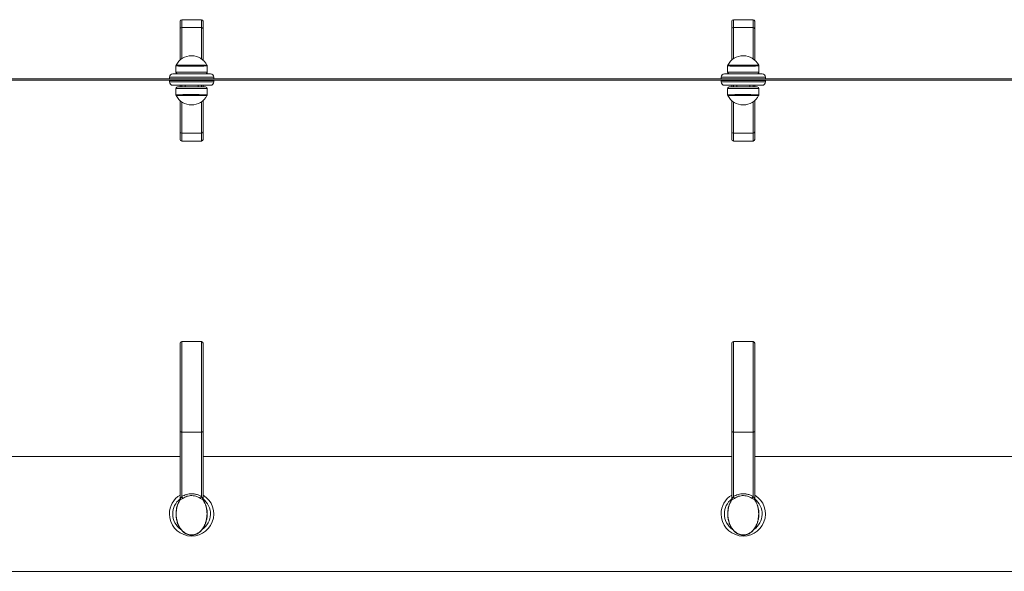
# Model space of a CAD drawing. Units: millimetres. Extents: x -456 to 743, y -457 to 630.
# Drawn here: x -157 to 143, y 461 to 630 of the extents above; entities that cross this region are included whole.
import ezdxf

# ---------------------------------------------------------------- set-up
doc = ezdxf.new("R2010")
doc.units = ezdxf.units.MM

msp = doc.modelspace()

# ---------------------------------------------------------------- linework, layer by layer
at = {"color": 7, "linetype": 'Continuous', "lineweight": 18}
for p, q in [((-107.76, 626.79), (-107.76, 629.12)), ((-107.76, 626.79), (-107.76, 617.29)), ((-101.26, 629.62), (-107.26, 629.62)), ((-107.26, 629.62), (-107.26, 627.23)), ((-107.26, 627.23), (-101.26, 627.23)), ((-107.26, 617.68), (-107.26, 627.23)), ((-101.26, 627.23), (-101.26, 629.62)), ((-101.26, 627.23), (-101.26, 617.68)), ((-100.76, 629.12), (-100.76, 626.79)), ((-100.76, 617.29), (-100.76, 626.79)), ((60.24, 626.79), (60.24, 629.12)), ((60.24, 626.79), (60.24, 617.29)), ((66.74, 629.62), (60.74, 629.62)), ((60.74, 629.62), (60.74, 627.23)), ((60.74, 627.23), (66.74, 627.23)), ((60.74, 617.68), (60.74, 627.23)), ((66.74, 627.23), (66.74, 629.62)), ((66.74, 627.23), (66.74, 617.68)), ((67.24, 629.12), (67.24, 626.79)), ((67.24, 617.29), (67.24, 626.79)), ((-109.01, 615.5), (-109.01, 613.62)), ((-99.51, 613.62), (-99.51, 615.5)), ((58.99, 615.5), (58.99, 613.62)), ((68.49, 613.62), (68.49, 615.5)), ((-111.01, 612.12), (-111.01, 611.62)), ((-97.51, 612.12), (-111.01, 612.12)), ((-99.95, 613.12), (-98.51, 613.12)), ((-97.51, 611.62), (-97.51, 612.12)), ((56.99, 612.12), (56.99, 611.62)), ((70.49, 612.12), (56.99, 612.12)), ((68.05, 613.12), (69.49, 613.12)), ((70.49, 611.62), (70.49, 612.12)), ((-292.26, 611.14), (587.74, 611.14)), ((-284.26, 611.59), (579.74, 611.59)), ((-111.01, 611.62), (-97.51, 611.62)), ((-111.01, 611.12), (-111.01, 610.62)), ((-111.01, 611.12), (-97.51, 611.12)), ((-111.01, 610.62), (-97.51, 610.62)), ((-98.51, 609.62), (-110.01, 609.62)), ((-108.76, 611.62), (-108.76, 611.59)), ((-108.76, 611.14), (-108.76, 611.12)), ((-107.76, 609.12), (-107.76, 609.62)), ((-107.26, 609.62), (-107.26, 609.12)), ((-106.26, 609.62), (-106.26, 609.12)), ((-102.26, 609.12), (-102.26, 609.62)), ((-101.26, 609.12), (-101.26, 609.62)), ((-100.76, 609.62), (-100.76, 609.12)), ((-99.76, 611.59), (-99.76, 611.62)), ((-99.76, 611.12), (-99.76, 611.14)), ((-97.51, 610.62), (-97.51, 611.12)), ((56.99, 611.62), (70.49, 611.62)), ((56.99, 611.12), (56.99, 610.62)), ((56.99, 611.12), (70.49, 611.12)), ((56.99, 610.62), (70.49, 610.62)), ((69.49, 609.62), (57.99, 609.62)), ((59.24, 611.62), (59.24, 611.59)), ((59.24, 611.14), (59.24, 611.12)), ((60.24, 609.12), (60.24, 609.62)), ((60.74, 609.62), (60.74, 609.12)), ((61.74, 609.62), (61.74, 609.12)), ((65.74, 609.12), (65.74, 609.62)), ((66.74, 609.12), (66.74, 609.62)), ((67.24, 609.62), (67.24, 609.12)), ((68.24, 611.59), (68.24, 611.62)), ((68.24, 611.12), (68.24, 611.14)), ((70.49, 610.62), (70.49, 611.12)), ((-109.01, 608.62), (-109.01, 606.74)), ((-99.51, 606.74), (-99.51, 608.62)), ((58.99, 608.62), (58.99, 606.74)), ((68.49, 606.74), (68.49, 608.62)), ((-107.76, 595.45), (-107.76, 604.95)), ((-107.26, 604.56), (-107.26, 595.01)), ((-101.26, 595.01), (-101.26, 604.56)), ((-100.76, 604.95), (-100.76, 595.45)), ((60.24, 595.45), (60.24, 604.95)), ((60.74, 604.56), (60.74, 595.01)), ((66.74, 595.01), (66.74, 604.56)), ((67.24, 604.95), (67.24, 595.45)), ((-107.76, 593.12), (-107.76, 595.45)), ((-107.26, 595.01), (-101.26, 595.01)), ((-107.26, 595.01), (-107.26, 592.62)), ((-101.26, 592.62), (-101.26, 595.01)), ((-100.76, 595.45), (-100.76, 593.12)), ((60.24, 593.12), (60.24, 595.45)), ((60.74, 595.01), (66.74, 595.01)), ((60.74, 595.01), (60.74, 592.62)), ((66.74, 592.62), (66.74, 595.01)), ((67.24, 595.45), (67.24, 593.12)), ((-107.26, 592.62), (-101.26, 592.62)), ((60.74, 592.62), (66.74, 592.62)), ((-107.76, 504.15), (-107.76, 531)), ((-101.26, 531.5), (-107.26, 531.5)), ((-107.26, 531.5), (-107.26, 503.9)), ((-101.26, 503.9), (-101.26, 531.5)), ((-100.76, 531), (-100.76, 504.15)), ((60.24, 504.15), (60.24, 531)), ((66.74, 531.5), (60.74, 531.5)), ((60.74, 531.5), (60.74, 503.9)), ((66.74, 503.9), (66.74, 531.5)), ((67.24, 531), (67.24, 504.15)), ((-107.76, 504.15), (-107.76, 483.49)), ((-107.26, 503.9), (-101.26, 503.9)), ((-107.26, 484.21), (-107.26, 503.9)), ((-101.26, 503.9), (-101.26, 484.21)), ((-100.76, 483.49), (-100.76, 504.15)), ((60.24, 504.15), (60.24, 483.49)), ((60.74, 503.9), (66.74, 503.9)), ((60.74, 484.21), (60.74, 503.9)), ((66.74, 503.9), (66.74, 484.21)), ((67.24, 483.49), (67.24, 504.15)), ((-107.76, 496.44), (-268.76, 496.44)), ((60.24, 496.44), (-100.76, 496.44)), ((228.24, 496.44), (67.24, 496.44)), ((-107.83, 483.22), (-107.83, 483.23)), ((60.17, 483.22), (60.17, 483.23)), ((-284.26, 461.44), (579.74, 461.44))]:
    msp.add_line(p, q, dxfattribs=at)
at = {"color": 7, "linetype": 'Continuous', "lineweight": 18, "flags": 128}
for points in [[(-110.01, 613.12), (-109.98, 613.12), (-109.89, 613.12), (-109.74, 613.12), (-109.54, 613.12), (-109.28, 613.12), (-108.97, 613.12), (-108.62, 613.12), (-108.22, 613.12), (-107.77, 613.12), (-107.3, 613.12), (-106.79, 613.12), (-106.25, 613.12), (-105.7, 613.12), (-105.13, 613.12), (-104.55, 613.12), (-103.96, 613.12), (-103.38, 613.12), (-102.81, 613.12), (-102.36, 613.12)], [(57.99, 613.12), (58.02, 613.12), (58.11, 613.12), (58.26, 613.12), (58.46, 613.12), (58.72, 613.12), (59.03, 613.12), (59.38, 613.12), (59.78, 613.12), (60.23, 613.12), (60.7, 613.12), (61.21, 613.12), (61.75, 613.12), (62.3, 613.12), (62.87, 613.12), (63.45, 613.12), (64.04, 613.12), (64.62, 613.12), (65.19, 613.12), (65.64, 613.12)], [(-107.76, 504.15), (-107.75, 504.1), (-107.72, 504.05), (-107.67, 504.01), (-107.61, 503.97), (-107.53, 503.94), (-107.45, 503.92), (-107.35, 503.9), (-107.26, 503.9)], [(-101.26, 503.9), (-101.16, 503.9), (-101.06, 503.92), (-100.98, 503.94), (-100.9, 503.97), (-100.84, 504.01), (-100.79, 504.05), (-100.76, 504.1), (-100.76, 504.15)], [(60.24, 504.15), (60.25, 504.1), (60.28, 504.05), (60.33, 504.01), (60.39, 503.97), (60.47, 503.94), (60.55, 503.92), (60.65, 503.9), (60.74, 503.9)], [(66.74, 503.9), (66.84, 503.9), (66.94, 503.92), (67.02, 503.94), (67.1, 503.97), (67.16, 504.01), (67.21, 504.05), (67.24, 504.1), (67.24, 504.15)]]:
    msp.add_lwpolyline(points, dxfattribs=at)
at = {"color": 7, "linetype": 'Continuous', "lineweight": 18}
for centre, radius, start, end in [((-107.26, 629.12), 0.5, 90, 180), ((-107.29, 626.76), 0.471, 86.3213, 175.7768), ((-101.26, 629.12), 0.5, 0, 90), ((-101.22, 626.76), 0.471, 4.224, 93.678), ((60.74, 629.12), 0.5, 90, 180), ((60.71, 626.76), 0.471, 86.3216, 175.7756), ((66.74, 629.12), 0.5, 0, 90), ((66.78, 626.76), 0.471, 4.2248, 93.678), ((-104.26, 613.36), 5.26, 26.8039, 153.1044), ((63.74, 613.36), 5.26, 26.8039, 153.1044), ((-108.51, 615.5), 0.5, 151.6677, 180.3761), ((-100.01, 615.5), 0.5, 0.1138, 27.1363), ((59.49, 615.5), 0.5, 151.6719, 180.3719), ((67.99, 615.5), 0.5, 0.113, 27.1336), ((-110.01, 612.12), 1, 90, 180), ((-108.51, 613.62), 0.5, 180.4117, 269.9918), ((-100.01, 613.62), 0.5, 270.0202, 0.0965), ((-98.51, 612.12), 1, 0, 90), ((57.99, 612.12), 1, 90, 180), ((59.49, 613.62), 0.5, 180.4126, 269.9892), ((67.99, 613.62), 0.5, 270.0197, 0.0978), ((69.49, 612.12), 1, 0, 90), ((-110.01, 610.62), 1, 180, 270), ((-108.51, 608.62), 0.5, 90.0083, 180.3992), ((-100.01, 608.62), 0.5, 0.2359, 89.9802), ((-98.51, 610.62), 1, 270, 0), ((57.99, 610.62), 1, 180, 270), ((59.49, 608.62), 0.5, 90.0108, 180.3984), ((67.99, 608.62), 0.5, 0.2351, 89.9802), ((69.49, 610.62), 1, 270, 0), ((-108.51, 606.74), 0.5, 180.3755, 208.1372), ((-104.26, 608.88), 5.26, 206.888, 333.1536), ((-100.01, 606.74), 0.5, 332.3091, 0.107), ((59.49, 606.74), 0.5, 180.3838, 208.1289), ((63.74, 608.88), 5.26, 206.888, 333.1536), ((67.99, 606.74), 0.5, 332.3148, 0.1048), ((-107.29, 595.48), 0.471, 184.2231, 273.6786), ((-101.22, 595.48), 0.471, 266.3222, 355.7761), ((60.71, 595.48), 0.471, 184.2243, 273.6783), ((66.78, 595.48), 0.471, 266.3221, 355.7754), ((-107.26, 593.12), 0.5, 180, 270), ((-101.26, 593.12), 0.5, 270, 0), ((60.74, 593.12), 0.5, 180, 270), ((66.74, 593.12), 0.5, 270, 0), ((-107.26, 531), 0.5, 90, 180), ((-101.26, 531), 0.5, 0, 90), ((60.74, 531), 0.5, 90, 180), ((66.74, 531), 0.5, 0, 90), ((-104.26, 478.94), 6.75, 121.2329, 180), ((-104.26, 478.94), 6.75, 180, 58.7671), ((-104.26, 478.94), 5.75, 127.4952, 180), ((-108.26, 483.49), 0.5, 327.4667, 0), ((-108.17, 483.52), 0.451, 327.1867, 12.6663), ((-108.2, 483.62), 0.607, 337.9738, 17.958), ((-108.31, 483.28), 1.41, 17.1126, 41.3621), ((-100.2, 483.28), 1.41, 138.6425, 162.8829), ((-104.26, 478.94), 5.75, 304.2682, 52.5048), ((-100.31, 483.62), 0.607, 162.0482, 202.0199), ((-100.34, 483.52), 0.451, 167.3268, 212.8203), ((-100.26, 483.49), 0.5, 180, 212.5333), ((63.74, 478.94), 6.75, 121.2329, 180), ((63.74, 478.94), 6.75, 180, 58.7671), ((63.74, 478.94), 5.75, 127.4952, 180), ((59.74, 483.49), 0.5, 327.4667, 0), ((59.83, 483.52), 0.451, 327.174, 12.6814), ((59.8, 483.62), 0.607, 337.9848, 17.9491), ((59.69, 483.28), 1.41, 17.1148, 41.3586), ((67.8, 483.28), 1.41, 138.6402, 162.8852), ((63.74, 478.94), 5.75, 304.2682, 52.5048), ((67.69, 483.62), 0.607, 162.0513, 202.0169), ((67.66, 483.52), 0.451, 167.3242, 212.8204), ((67.74, 483.49), 0.5, 180, 212.5333), ((-104.26, 478.94), 5.75, 180, 235.2929), ((63.74, 478.94), 5.75, 180, 235.2929)]:
    msp.add_arc(centre, radius, start, end, dxfattribs=at)
for points, knots in [([(-108.98, 615.5), (-108.99, 615.5), (-109.02, 615.5), (-108.87, 615.5), (-108.59, 615.5), (-108.27, 615.5), (-107.95, 615.49), (-107.5, 615.49), (-106.94, 615.48), (-106.33, 615.48), (-105.74, 615.47), (-105.13, 615.47), (-104.64, 615.47), (-104.14, 615.47), (-103.64, 615.47), (-103.04, 615.47), (-102.48, 615.47), (-101.9, 615.48), (-101.32, 615.48), (-100.73, 615.49), (-100.2, 615.5), (-99.86, 615.5), (-99.65, 615.5), (-99.55, 615.5), (-99.5, 615.5), (-99.51, 615.5), (-99.51, 615.5)], [0, 0, 0, 0, 0.0214837, 0.0981114, 0.1665283, 0.2016463, 0.2367577, 0.2863148, 0.3370267, 0.3761835, 0.4163403, 0.4500751, 0.4847511, 0.4999856, 0.534403, 0.5699046, 0.6035565, 0.6379689, 0.6857597, 0.7349043, 0.7992355, 0.8653762, 0.905641, 0.9459085, 0.9873358, 1, 1, 1, 1]), ([(-99.56, 615.73), (-99.56, 615.73), (-99.56, 615.73), (-99.6, 615.73), (-99.7, 615.73), (-99.91, 615.73), (-100.25, 615.73), (-100.77, 615.74), (-101.37, 615.74), (-101.94, 615.75), (-102.52, 615.75), (-103.06, 615.75), (-103.65, 615.75), (-104.14, 615.75), (-104.63, 615.75), (-105.1, 615.75), (-105.7, 615.75), (-106.28, 615.75), (-106.88, 615.74), (-107.44, 615.74), (-108, 615.74), (-108.48, 615.73), (-108.81, 615.73), (-108.96, 615.73), (-108.94, 615.73), (-108.93, 615.73)], [0, 0, 0, 0, 0.012089, 0.052602, 0.09428, 0.135952, 0.200594, 0.26692, 0.3147, 0.363715, 0.397109, 0.431198, 0.465151, 0.500106, 0.515101, 0.548376, 0.582585, 0.621443, 0.66137, 0.71087, 0.761666, 0.830296, 0.900882, 0.976176, 1, 1, 1, 1]), ([(59.02, 615.5), (59.01, 615.5), (58.98, 615.5), (59.13, 615.5), (59.41, 615.5), (59.72, 615.5), (60.05, 615.49), (60.5, 615.49), (61.06, 615.48), (61.67, 615.48), (62.26, 615.47), (62.87, 615.47), (63.36, 615.47), (63.86, 615.47), (64.36, 615.47), (64.96, 615.47), (65.52, 615.47), (66.1, 615.48), (66.68, 615.48), (67.27, 615.49), (67.8, 615.5), (68.14, 615.5), (68.35, 615.5), (68.45, 615.5), (68.5, 615.5), (68.49, 615.5), (68.49, 615.5)], [0, 0, 0, 0, 0.021484, 0.098111, 0.166528, 0.201646, 0.236758, 0.286315, 0.337027, 0.376184, 0.41634, 0.450074, 0.484751, 0.499986, 0.534403, 0.569904, 0.603557, 0.637969, 0.68576, 0.734904, 0.799236, 0.865376, 0.905641, 0.945909, 0.987336, 1, 1, 1, 1]), ([(68.44, 615.73), (68.44, 615.73), (68.44, 615.73), (68.4, 615.73), (68.3, 615.73), (68.09, 615.73), (67.75, 615.73), (67.23, 615.74), (66.63, 615.74), (66.06, 615.75), (65.48, 615.75), (64.94, 615.75), (64.35, 615.75), (63.86, 615.75), (63.37, 615.75), (62.9, 615.75), (62.3, 615.75), (61.72, 615.75), (61.12, 615.74), (60.56, 615.74), (60, 615.74), (59.52, 615.73), (59.19, 615.73), (59.04, 615.73), (59.06, 615.73), (59.07, 615.73)], [0, 0, 0, 0, 0.012089, 0.052602, 0.09428, 0.135952, 0.200595, 0.26692, 0.3147, 0.363715, 0.397108, 0.431198, 0.465151, 0.500106, 0.515101, 0.548376, 0.582585, 0.621443, 0.66137, 0.710869, 0.761666, 0.830296, 0.900882, 0.976176, 1, 1, 1, 1]), ([(-99.51, 613.62), (-99.51, 613.62), (-99.5, 613.62), (-99.55, 613.62), (-99.65, 613.62), (-99.85, 613.62), (-100.2, 613.62), (-100.72, 613.62), (-101.32, 613.62), (-101.89, 613.62), (-102.48, 613.62), (-103.03, 613.62), (-103.63, 613.62), (-104.13, 613.62), (-104.63, 613.62), (-105.13, 613.62), (-105.73, 613.62), (-106.32, 613.62), (-106.93, 613.62), (-107.5, 613.62), (-108.05, 613.62), (-108.53, 613.62), (-108.86, 613.62), (-109.02, 613.62), (-108.99, 613.62), (-108.98, 613.62)], [0, 0, 0, 0, 0.01198, 0.052229, 0.093615, 0.134997, 0.19936, 0.265369, 0.313185, 0.362223, 0.395875, 0.430239, 0.464647, 0.500106, 0.515264, 0.548954, 0.583623, 0.622698, 0.662856, 0.712298, 0.763015, 0.83128, 0.901447, 0.976248, 1, 1, 1, 1]), ([(-108.48, 613.12), (-108.49, 613.12), (-108.52, 613.12), (-108.37, 613.12), (-108.06, 613.12), (-107.62, 613.12), (-107.11, 613.12), (-106.6, 613.12), (-106.05, 613.12), (-105.54, 613.12), (-105.01, 613.12), (-104.58, 613.12), (-104.15, 613.12), (-103.72, 613.12), (-103.2, 613.12), (-102.72, 613.12), (-102.2, 613.12), (-101.68, 613.12), (-101.13, 613.12), (-100.66, 613.12), (-100.3, 613.12), (-100.1, 613.12), (-100.01, 613.12), (-100.01, 613.12), (-100.02, 613.12)], [0, 0, 0, 0, 0.023618, 0.10192, 0.17288, 0.24376, 0.293928, 0.344032, 0.382526, 0.420976, 0.453332, 0.485667, 0.499902, 0.532846, 0.565805, 0.598574, 0.631368, 0.679434, 0.727568, 0.794013, 0.860545, 0.916713, 0.973068, 1, 1, 1, 1]), ([(68.49, 613.62), (68.49, 613.62), (68.5, 613.62), (68.45, 613.62), (68.35, 613.62), (68.15, 613.62), (67.8, 613.62), (67.28, 613.62), (66.68, 613.62), (66.11, 613.62), (65.52, 613.62), (64.97, 613.62), (64.37, 613.62), (63.87, 613.62), (63.37, 613.62), (62.87, 613.62), (62.27, 613.62), (61.68, 613.62), (61.07, 613.62), (60.5, 613.62), (59.95, 613.62), (59.47, 613.62), (59.14, 613.62), (58.98, 613.62), (59.01, 613.62), (59.02, 613.62)], [0, 0, 0, 0, 0.011476, 0.051762, 0.093184, 0.134604, 0.199025, 0.265094, 0.312953, 0.362036, 0.395718, 0.430113, 0.464551, 0.500043, 0.515214, 0.548935, 0.583635, 0.622746, 0.662941, 0.712427, 0.76319, 0.831517, 0.901747, 0.976616, 1, 1, 1, 1]), ([(59.52, 613.12), (59.51, 613.12), (59.48, 613.12), (59.63, 613.12), (59.94, 613.12), (60.38, 613.12), (60.89, 613.12), (61.4, 613.12), (61.95, 613.12), (62.46, 613.12), (62.99, 613.12), (63.42, 613.12), (63.85, 613.12), (64.28, 613.12), (64.8, 613.12), (65.28, 613.12), (65.8, 613.12), (66.32, 613.12), (66.87, 613.12), (67.34, 613.12), (67.7, 613.12), (67.9, 613.12), (67.99, 613.12), (67.99, 613.12), (67.98, 613.12)], [0, 0, 0, 0, 0.0236179, 0.1019199, 0.1728801, 0.2437604, 0.2939287, 0.3440324, 0.3825271, 0.4209766, 0.4533314, 0.4856666, 0.4999021, 0.5328458, 0.5658059, 0.598574, 0.6313672, 0.6794337, 0.7275684, 0.7940134, 0.8605449, 0.9167131, 0.9730684, 1, 1, 1, 1]), ([(-108.49, 609.12), (-108.49, 609.12), (-108.52, 609.12), (-108.37, 609.12), (-108.06, 609.12), (-107.63, 609.12), (-107.11, 609.12), (-106.6, 609.12), (-106.06, 609.12), (-105.54, 609.12), (-105.01, 609.12), (-104.59, 609.12), (-104.16, 609.12), (-103.72, 609.12), (-103.21, 609.12), (-102.72, 609.12), (-102.21, 609.12), (-101.69, 609.12), (-101.14, 609.12), (-100.66, 609.12), (-100.33, 609.12), (-100.14, 609.12), (-100.05, 609.12), (-100, 609.12), (-100.01, 609.12), (-100.01, 609.12)], [0, 0, 0, 0, 0.022696, 0.101914, 0.171939, 0.243747, 0.293307, 0.344014, 0.382006, 0.420958, 0.45286, 0.485649, 0.499884, 0.532324, 0.565789, 0.598203, 0.631351, 0.678775, 0.727549, 0.79311, 0.86052, 0.902105, 0.943693, 0.986481, 1, 1, 1, 1]), ([(59.51, 609.12), (59.51, 609.12), (59.48, 609.12), (59.63, 609.12), (59.94, 609.12), (60.37, 609.12), (60.89, 609.12), (61.4, 609.12), (61.94, 609.12), (62.46, 609.12), (62.99, 609.12), (63.41, 609.12), (63.84, 609.12), (64.28, 609.12), (64.79, 609.12), (65.28, 609.12), (65.79, 609.12), (66.31, 609.12), (66.86, 609.12), (67.34, 609.12), (67.67, 609.12), (67.86, 609.12), (67.95, 609.12), (68, 609.12), (67.99, 609.12), (67.99, 609.12)], [0, 0, 0, 0, 0.022696, 0.101914, 0.171939, 0.243747, 0.293307, 0.344015, 0.382006, 0.420958, 0.452859, 0.485649, 0.499884, 0.532325, 0.56579, 0.598203, 0.63135, 0.678776, 0.727549, 0.79311, 0.86052, 0.902105, 0.943693, 0.986481, 1, 1, 1, 1]), ([(-99.52, 608.62), (-99.52, 608.62), (-99.51, 608.62), (-99.61, 608.62), (-99.82, 608.62), (-100.2, 608.62), (-100.72, 608.62), (-101.32, 608.62), (-101.9, 608.62), (-102.48, 608.62), (-103.04, 608.62), (-103.63, 608.62), (-104.14, 608.62), (-104.64, 608.62), (-105.13, 608.62), (-105.74, 608.62), (-106.33, 608.62), (-106.93, 608.62), (-107.5, 608.62), (-108.06, 608.62), (-108.53, 608.62), (-108.86, 608.62), (-109.02, 608.62), (-108.99, 608.62), (-108.98, 608.62)], [0, 0, 0, 0, 0.0261, 0.080627, 0.134972, 0.200201, 0.265351, 0.313811, 0.362208, 0.396229, 0.430226, 0.465167, 0.500092, 0.515251, 0.54942, 0.583609, 0.623206, 0.662842, 0.712895, 0.763005, 0.832187, 0.901443, 0.977138, 1, 1, 1, 1]), ([(-108.98, 606.74), (-108.99, 606.74), (-109.02, 606.74), (-108.87, 606.74), (-108.59, 606.74), (-108.27, 606.74), (-107.95, 606.75), (-107.5, 606.75), (-106.94, 606.76), (-106.33, 606.76), (-105.74, 606.77), (-105.13, 606.77), (-104.64, 606.77), (-104.14, 606.77), (-103.64, 606.77), (-103.04, 606.77), (-102.48, 606.77), (-101.9, 606.76), (-101.32, 606.75), (-100.73, 606.75), (-100.2, 606.74), (-99.86, 606.74), (-99.65, 606.74), (-99.55, 606.74), (-99.5, 606.74), (-99.51, 606.74), (-99.51, 606.74)], [0, 0, 0, 0, 0.0214837, 0.0981114, 0.1665283, 0.2016463, 0.2367577, 0.2863148, 0.3370267, 0.3761835, 0.4163403, 0.4500751, 0.4847511, 0.4999856, 0.534403, 0.5699046, 0.6035565, 0.6379689, 0.6857597, 0.7349043, 0.7992355, 0.8653762, 0.905641, 0.9459085, 0.9873358, 1, 1, 1, 1]), ([(-99.57, 606.51), (-99.57, 606.51), (-99.56, 606.51), (-99.66, 606.51), (-99.88, 606.51), (-100.26, 606.5), (-100.78, 606.5), (-101.37, 606.5), (-101.95, 606.49), (-102.52, 606.49), (-103.07, 606.49), (-103.65, 606.49), (-104.14, 606.49), (-104.63, 606.49), (-105.11, 606.49), (-105.7, 606.49), (-106.28, 606.49), (-106.88, 606.49), (-107.44, 606.5), (-107.93, 606.5), (-108.31, 606.51), (-108.59, 606.51), (-108.83, 606.51), (-108.96, 606.51), (-108.94, 606.51), (-108.93, 606.51)], [0, 0, 0, 0, 0.026309, 0.081204, 0.13591, 0.201433, 0.266873, 0.315299, 0.363663, 0.397412, 0.431142, 0.465599, 0.500042, 0.515037, 0.548768, 0.582515, 0.621885, 0.661294, 0.711409, 0.761585, 0.807944, 0.85447, 0.900882, 0.977087, 1, 1, 1, 1]), ([(68.48, 608.62), (68.48, 608.62), (68.49, 608.62), (68.39, 608.62), (68.18, 608.62), (67.8, 608.62), (67.28, 608.62), (66.68, 608.62), (66.1, 608.62), (65.52, 608.62), (64.96, 608.62), (64.37, 608.62), (63.86, 608.62), (63.36, 608.62), (62.87, 608.62), (62.26, 608.62), (61.67, 608.62), (61.07, 608.62), (60.5, 608.62), (59.94, 608.62), (59.47, 608.62), (59.14, 608.62), (58.98, 608.62), (59.01, 608.62), (59.02, 608.62)], [0, 0, 0, 0, 0.0261, 0.080627, 0.134972, 0.200201, 0.265351, 0.313811, 0.362209, 0.396228, 0.430227, 0.465166, 0.500091, 0.51525, 0.54942, 0.583608, 0.623206, 0.662843, 0.712895, 0.763005, 0.832187, 0.901443, 0.977138, 1, 1, 1, 1]), ([(59.02, 606.74), (59.01, 606.74), (58.98, 606.74), (59.13, 606.74), (59.41, 606.74), (59.72, 606.74), (60.05, 606.75), (60.5, 606.75), (61.06, 606.76), (61.67, 606.76), (62.26, 606.77), (62.87, 606.77), (63.36, 606.77), (63.86, 606.77), (64.36, 606.77), (64.96, 606.77), (65.52, 606.77), (66.1, 606.76), (66.68, 606.75), (67.27, 606.75), (67.8, 606.74), (68.14, 606.74), (68.35, 606.74), (68.45, 606.74), (68.5, 606.74), (68.49, 606.74), (68.49, 606.74)], [0, 0, 0, 0, 0.021484, 0.098111, 0.166528, 0.201646, 0.236758, 0.286315, 0.337027, 0.376184, 0.41634, 0.450074, 0.484751, 0.499986, 0.534403, 0.569904, 0.603557, 0.637969, 0.68576, 0.734904, 0.799236, 0.865376, 0.905641, 0.945909, 0.987336, 1, 1, 1, 1]), ([(68.43, 606.51), (68.43, 606.51), (68.44, 606.51), (68.34, 606.51), (68.12, 606.51), (67.74, 606.5), (67.22, 606.5), (66.63, 606.5), (66.05, 606.49), (65.48, 606.49), (64.93, 606.49), (64.35, 606.49), (63.86, 606.49), (63.37, 606.49), (62.89, 606.49), (62.3, 606.49), (61.72, 606.49), (61.12, 606.49), (60.56, 606.5), (60.07, 606.5), (59.69, 606.51), (59.41, 606.51), (59.17, 606.51), (59.04, 606.51), (59.06, 606.51), (59.07, 606.51)], [0, 0, 0, 0, 0.026309, 0.081204, 0.13591, 0.201433, 0.266873, 0.3153, 0.363663, 0.397413, 0.431142, 0.465599, 0.500042, 0.515037, 0.548768, 0.582515, 0.621885, 0.661294, 0.711409, 0.761585, 0.807943, 0.85447, 0.900882, 0.977086, 1, 1, 1, 1]), ([(-107.8, 483.28), (-107.96, 483), (-108.27, 482.48), (-108.6, 481.63), (-108.83, 480.77), (-108.99, 479.74), (-109.03, 478.54), (-108.87, 477.24), (-108.53, 476.01), (-108.06, 474.99), (-107.5, 474.16), (-106.93, 473.55), (-106.33, 473.07), (-105.74, 472.75), (-105.13, 472.54), (-104.64, 472.46), (-104.14, 472.44), (-103.63, 472.48), (-103.04, 472.64), (-102.48, 472.9), (-101.9, 473.27), (-101.32, 473.8), (-100.72, 474.55), (-100.2, 475.48), (-99.83, 476.51), (-99.6, 477.52), (-99.5, 478.49), (-99.5, 479.46), (-99.61, 480.43), (-99.83, 481.38), (-100.17, 482.35), (-100.53, 482.96), (-100.71, 483.28)], [0, 0, 0, 0, 0.035446, 0.068353, 0.101377, 0.134315, 0.184379, 0.234435, 0.280254, 0.326023, 0.359177, 0.392292, 0.418513, 0.444709, 0.467319, 0.489919, 0.499988, 0.523086, 0.546194, 0.568678, 0.591177, 0.623189, 0.655241, 0.698329, 0.74147, 0.777411, 0.813474, 0.84943, 0.885762, 0.922205, 0.958497, 1, 1, 1, 1]), ([(-100.87, 483.39), (-100.75, 483.21), (-100.52, 482.85), (-100.18, 482.18), (-99.89, 481.37), (-99.67, 480.42), (-99.56, 479.46), (-99.55, 478.49), (-99.66, 477.53), (-99.88, 476.53), (-100.26, 475.51), (-100.78, 474.59), (-101.37, 473.85), (-101.95, 473.34), (-102.52, 472.97), (-103.07, 472.73), (-103.65, 472.57), (-104.14, 472.53), (-104.63, 472.54), (-105.11, 472.62), (-105.7, 472.83), (-106.28, 473.14), (-106.88, 473.6), (-107.44, 474.2), (-107.93, 474.91), (-108.31, 475.66), (-108.59, 476.43), (-108.84, 477.39), (-108.98, 478.55), (-108.94, 479.74), (-108.78, 480.76), (-108.54, 481.61), (-108.19, 482.51), (-107.84, 483.07), (-107.64, 483.39)], [0, 0, 0, 0, 0.0238325, 0.0476726, 0.0836382, 0.1197555, 0.1557606, 0.1914135, 0.2271728, 0.262809, 0.3054917, 0.34812, 0.3796655, 0.4111699, 0.4331549, 0.4551266, 0.4775727, 0.5000093, 0.5097772, 0.5317499, 0.553733, 0.579379, 0.6050508, 0.637696, 0.6703812, 0.7005798, 0.7308879, 0.7611213, 0.8107616, 0.8604084, 0.8930442, 0.9257661, 0.9583705, 1, 1, 1, 1]), ([(-107.8, 483.28), (-107.78, 483.29), (-107.75, 483.34), (-107.68, 483.37), (-107.64, 483.39)], [0, 0, 0, 0, 0.336152, 1, 1, 1, 1]), ([(-107.76, 483.49), (-107.75, 483.5), (-107.75, 483.54), (-107.74, 483.59), (-107.73, 483.62)], [0, 0, 0, 0, 0.466366, 1, 1, 1, 1]), ([(-107.62, 483.8), (-107.66, 483.77), (-107.71, 483.72), (-107.73, 483.65), (-107.73, 483.62)], [0, 0, 0, 0, 0.634315, 1, 1, 1, 1]), ([(-107.64, 483.39), (-107.63, 483.39), (-107.54, 483.4), (-107.32, 483.48), (-107.09, 483.61), (-106.97, 483.69)], [0, 0, 0, 0, 0.066343, 0.489508, 1, 1, 1, 1]), ([(-107.26, 484.21), (-107.32, 484.12), (-107.44, 483.97), (-107.56, 483.85), (-107.62, 483.81), (-107.62, 483.8)], [0, 0, 0, 0, 0.524654, 0.938749, 1, 1, 1, 1]), ([(-101.26, 484.21), (-101.31, 484.24), (-101.64, 484.45), (-102.29, 484.77), (-103.09, 485), (-103.86, 485.11), (-104.59, 485.12), (-105.42, 485), (-106.2, 484.76), (-106.8, 484.49), (-107.14, 484.28), (-107.26, 484.21)], [0, 0, 0, 0, 0.031249, 0.188227, 0.345052, 0.419851, 0.55222, 0.684603, 0.808094, 0.931647, 1, 1, 1, 1]), ([(-106.97, 483.69), (-106.86, 483.76), (-106.55, 483.95), (-106.01, 484.21), (-105.31, 484.43), (-104.56, 484.54), (-103.9, 484.53), (-103.25, 484.43), (-102.6, 484.25), (-102.06, 484), (-101.71, 483.8), (-101.59, 483.72), (-101.54, 483.69)], [0, 0, 0, 0, 0.068976, 0.192703, 0.316362, 0.447951, 0.579518, 0.653911, 0.788436, 0.923046, 0.968435, 1, 1, 1, 1]), ([(-101.54, 483.69), (-101.42, 483.61), (-101.19, 483.48), (-100.97, 483.4), (-100.88, 483.39), (-100.87, 483.39)], [0, 0, 0, 0, 0.5104974, 0.9336669, 1, 1, 1, 1]), ([(-100.89, 483.8), (-100.89, 483.81), (-100.95, 483.85), (-101.07, 483.97), (-101.19, 484.12), (-101.26, 484.21)], [0, 0, 0, 0, 0.061251, 0.47534, 1, 1, 1, 1]), ([(-100.89, 483.8), (-100.87, 483.79), (-100.81, 483.74), (-100.79, 483.67), (-100.78, 483.62)], [0, 0, 0, 0, 0.3015668, 1, 1, 1, 1]), ([(-100.71, 483.28), (-100.74, 483.31), (-100.78, 483.35), (-100.85, 483.38), (-100.87, 483.39)], [0, 0, 0, 0, 0.668291, 1, 1, 1, 1]), ([(-100.78, 483.62), (-100.77, 483.59), (-100.76, 483.54), (-100.76, 483.5), (-100.76, 483.49)], [0, 0, 0, 0, 0.53363, 1, 1, 1, 1]), ([(-100.69, 483.24), (-100.69, 483.24), (-100.68, 483.22), (-100.68, 483.22), (-100.68, 483.22)], [0, 0, 0, 0, 0.061875, 1, 1, 1, 1]), ([(60.2, 483.28), (60.04, 483), (59.73, 482.48), (59.4, 481.63), (59.17, 480.77), (59.01, 479.74), (58.97, 478.54), (59.13, 477.24), (59.47, 476.01), (59.94, 474.99), (60.5, 474.16), (61.07, 473.55), (61.67, 473.07), (62.26, 472.75), (62.87, 472.54), (63.36, 472.46), (63.86, 472.44), (64.37, 472.48), (64.96, 472.64), (65.52, 472.9), (66.1, 473.27), (66.68, 473.8), (67.28, 474.55), (67.8, 475.48), (68.17, 476.51), (68.4, 477.52), (68.5, 478.49), (68.5, 479.46), (68.39, 480.43), (68.17, 481.38), (67.83, 482.35), (67.47, 482.96), (67.29, 483.28)], [0, 0, 0, 0, 0.035446, 0.068353, 0.101377, 0.134315, 0.184379, 0.234435, 0.280254, 0.326023, 0.359177, 0.392292, 0.418514, 0.444709, 0.467319, 0.489919, 0.499988, 0.523086, 0.546194, 0.568678, 0.591177, 0.623189, 0.655241, 0.698329, 0.74147, 0.777411, 0.813474, 0.84943, 0.885762, 0.922205, 0.958498, 1, 1, 1, 1]), ([(67.13, 483.39), (67.25, 483.21), (67.48, 482.85), (67.82, 482.18), (68.11, 481.37), (68.33, 480.42), (68.44, 479.46), (68.45, 478.49), (68.34, 477.53), (68.12, 476.53), (67.74, 475.51), (67.22, 474.59), (66.63, 473.85), (66.05, 473.34), (65.48, 472.97), (64.93, 472.73), (64.35, 472.57), (63.86, 472.53), (63.37, 472.54), (62.89, 472.62), (62.3, 472.83), (61.72, 473.14), (61.12, 473.6), (60.56, 474.2), (60.07, 474.91), (59.69, 475.66), (59.41, 476.43), (59.16, 477.39), (59.02, 478.55), (59.06, 479.74), (59.22, 480.76), (59.46, 481.61), (59.81, 482.51), (60.16, 483.07), (60.36, 483.39)], [0, 0, 0, 0, 0.023832, 0.047673, 0.083638, 0.119755, 0.155761, 0.191414, 0.227173, 0.262809, 0.305492, 0.34812, 0.379665, 0.41117, 0.433155, 0.455127, 0.477572, 0.500009, 0.509777, 0.531749, 0.553733, 0.579379, 0.60505, 0.637696, 0.670381, 0.700579, 0.730888, 0.761121, 0.810761, 0.860408, 0.893044, 0.925766, 0.95837, 1, 1, 1, 1]), ([(60.2, 483.28), (60.22, 483.29), (60.25, 483.34), (60.32, 483.37), (60.36, 483.39)], [0, 0, 0, 0, 0.336159, 1, 1, 1, 1]), ([(60.24, 483.49), (60.25, 483.5), (60.25, 483.54), (60.26, 483.59), (60.27, 483.62)], [0, 0, 0, 0, 0.466372, 1, 1, 1, 1]), ([(60.38, 483.8), (60.34, 483.77), (60.29, 483.72), (60.27, 483.65), (60.27, 483.62)], [0, 0, 0, 0, 0.634309, 1, 1, 1, 1]), ([(60.36, 483.39), (60.37, 483.39), (60.46, 483.4), (60.68, 483.48), (60.91, 483.61), (61.03, 483.69)], [0, 0, 0, 0, 0.0663284, 0.4895062, 1, 1, 1, 1]), ([(60.74, 484.21), (60.68, 484.12), (60.56, 483.97), (60.44, 483.85), (60.38, 483.81), (60.38, 483.8)], [0, 0, 0, 0, 0.524663, 0.938744, 1, 1, 1, 1]), ([(66.74, 484.21), (66.69, 484.24), (66.36, 484.45), (65.71, 484.77), (64.91, 485), (64.14, 485.11), (63.41, 485.12), (62.58, 485), (61.8, 484.76), (61.2, 484.49), (60.86, 484.28), (60.74, 484.21)], [0, 0, 0, 0, 0.031249, 0.188225, 0.34505, 0.419852, 0.55222, 0.684604, 0.808096, 0.931647, 1, 1, 1, 1]), ([(61.03, 483.69), (61.14, 483.76), (61.45, 483.95), (61.99, 484.21), (62.69, 484.43), (63.44, 484.54), (64.1, 484.53), (64.75, 484.43), (65.4, 484.25), (65.94, 484), (66.29, 483.8), (66.41, 483.72), (66.46, 483.69)], [0, 0, 0, 0, 0.068976, 0.192703, 0.316362, 0.447952, 0.579521, 0.653914, 0.788435, 0.923047, 0.968435, 1, 1, 1, 1]), ([(66.46, 483.69), (66.58, 483.61), (66.81, 483.48), (67.03, 483.4), (67.12, 483.39), (67.13, 483.39)], [0, 0, 0, 0, 0.510497, 0.933672, 1, 1, 1, 1]), ([(67.11, 483.8), (67.11, 483.81), (67.05, 483.85), (66.93, 483.97), (66.81, 484.12), (66.74, 484.21)], [0, 0, 0, 0, 0.061251, 0.475334, 1, 1, 1, 1]), ([(67.11, 483.8), (67.13, 483.79), (67.19, 483.74), (67.21, 483.67), (67.22, 483.62)], [0, 0, 0, 0, 0.3015722, 1, 1, 1, 1]), ([(67.29, 483.28), (67.26, 483.31), (67.22, 483.35), (67.15, 483.38), (67.13, 483.39)], [0, 0, 0, 0, 0.668277, 1, 1, 1, 1]), ([(67.22, 483.62), (67.23, 483.59), (67.24, 483.54), (67.24, 483.5), (67.24, 483.49)], [0, 0, 0, 0, 0.53363, 1, 1, 1, 1]), ([(67.31, 483.24), (67.31, 483.24), (67.32, 483.22), (67.32, 483.22), (67.32, 483.22)], [0, 0, 0, 0, 0.061881, 1, 1, 1, 1])]:
    msp.add_open_spline(points, degree=3, knots=knots, dxfattribs=at)

doc.saveas('drawing.dxf')
